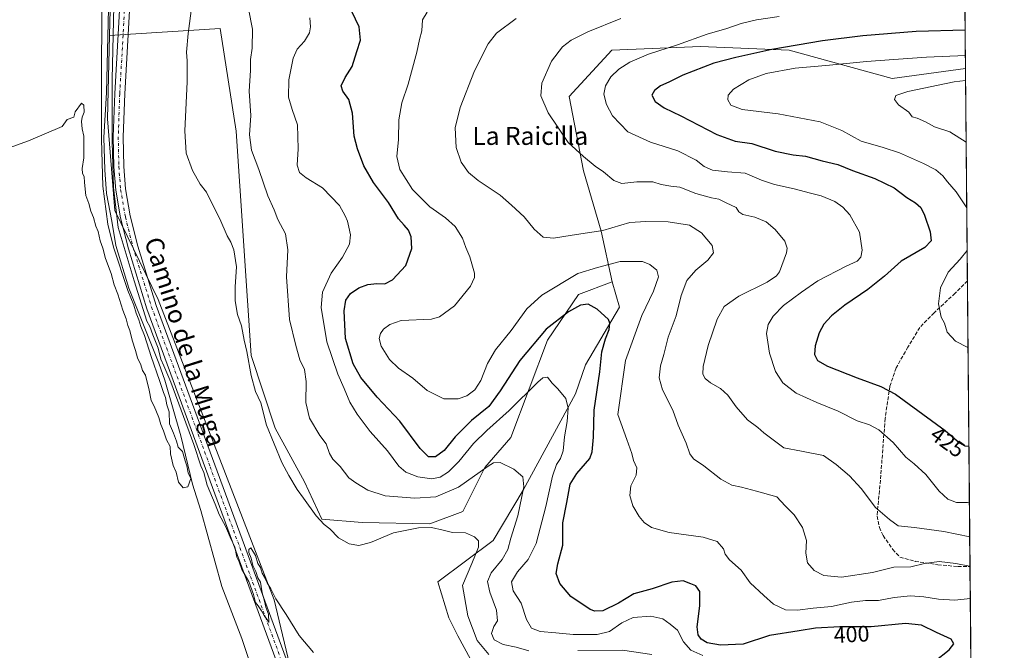
# Model space of a CAD drawing. Units: metres. Extents: x 559912 to 563357, y 4703238 to 4705587.
# Drawn here: x 562918 to 563357, y 4704922 to 4705202 of the extents above; entities that cross this region are included whole.
import ezdxf
from ezdxf.enums import TextEntityAlignment as Align

# ---------------------------------------------------------------- set-up
doc = ezdxf.new("R2010")
doc.units = ezdxf.units.M
doc.header["$MEASUREMENT"] = 0
doc.linetypes.add('DGN Style 3', pattern=[2.307223458686699, 1.648016756204785, -0.6592067024819142])
doc.linetypes.add('DGN Style 4', pattern=[2.6384748266838614, 1.318413404963828, -0.6592067024819142, 0.001648016756204785, -0.6592067024819142])
for name, color, linetype, lineweight in [('Comarca CxS', 21, 'Continuous', 0), ('Comunidad Autónoma CxS', 142, 'Continuous', 0), ('Corriente natural lineal', 142, 'Continuous', 13), ('Cultivos leñosos CxS', 92, 'Continuous', 0), ('Curva de nivel maestra', 30, 'Continuous', 30), ('Curva de nivel normal', 30, 'Continuous', 0), ('Espacio natural protegido CxS', 121, 'Continuous', 0), ('Matorral CxS', 135, 'Continuous', 0), ('Municipio CxS', 4, 'Continuous', 0), ('Pastizal CxS', 92, 'Continuous', 0), ('Pista no pavimentada Cxs', 111, 'Continuous', 0), ('Pista no pavimentada eje', 91, 'DGN Style 4', 0), ('Provincia CxS', 1, 'Continuous', 0), ('Rótulo de curva de nivel directora', 7, 'Continuous', 0), ('Senda', 7, 'DGN Style 3', 0), ('Suelo desnudo CxS', 253, 'Continuous', 0), ('Texto cartográfico', 7, 'Continuous', 0)]:
    doc.layers.add(name, color=color, linetype=linetype, lineweight=lineweight)
doc.styles.add('Style-Arial', font='txt')

# ---------------------------------------------------------------- blocks, each defined once
blk = doc.blocks.new('*U6')
at = {"layer": 'Suelo desnudo CxS', "color": 253, "linetype": 'Continuous', "lineweight": 0}
blk.add_polyline3d([(563121.8135000002, 4704912.5485, 382.4698000000063), (563113.4587000003, 4704928.1461, 382.7584999999963), (563109.4287, 4704936.0527, 382.7272999999986), (563104.5465000002, 4704952.098099999, 383.0580000000046), (563129.0563000003, 4704970.4793, 386.5722999999998), (563142.4253000002, 4704992.759500001, 389.9229999999953), (563165.8213000001, 4705035.6503, 396.3304999999964), (563170.2780999999, 4705048.4617, 397.7924999999959), (563185.3174999999, 4705074.084100001, 401.2704999999987), (563182.0875000004, 4705085.3937, 403.5482999999949), (563177.1637000004, 4705107.8847, 411.1600999999937), (563169.2730999999, 4705134.714299999, 414.578800000003), (563162.9612999996, 4705167.856899999, 416.914499999999), (563181.9005000005, 4705188.373299999, 417.5748000000021), (563221.3558999998, 4705189.951300001, 420.8261000000057), (563260.8113000002, 4705188.3727, 424.9600000000065), (563306.5790999997, 4705175.7467, 432.5592999999935), (563339.2599, 4705180.2029, 431.8524000000034), (563341.8712999999, 4704892.1349, 408.5938000000024)], dxfattribs=at)

msp = doc.modelspace()

# ---------------------------------------------------------------- linework, layer by layer
at = {"layer": 'Comarca CxS', "color": 21, "linetype": 'Continuous', "lineweight": 0, "flags": 128}
msp.add_lwpolyline([(561252.072995327, 4703255.587399997), (559931.7000004493, 4703244.00998294), (559927.1787627286, 4703771.674010817), (559920.804098391, 4704515.647513013), (559911.88000045, 4705557.159982913), (561446.9949908569, 4705570.64277714), (562146.4104612521, 4705576.785688209), (562648.6496966366, 4705581.196843931), (563335.570000476, 4705587.229982915), (563356.4025000009, 4703289.2035), (563356.5400004744, 4703274.039982939), (563350.8468667961, 4703273.990109073), (563007.3356, 4703270.9782)], close=True, dxfattribs=at)
at = {"layer": 'Comunidad Autónoma CxS', "color": 142, "linetype": 'Continuous', "lineweight": 0, "flags": 128}
msp.add_lwpolyline([(561252.072995327, 4703255.587399997), (559931.7000004493, 4703244.00998294), (559927.1787627286, 4703771.674010817), (559920.804098391, 4704515.647513013), (559911.88000045, 4705557.159982913), (561446.9949908569, 4705570.64277714), (562146.4104612521, 4705576.785688209), (562648.6496966366, 4705581.196843931), (563335.570000476, 4705587.229982915), (563356.4025000009, 4703289.2035), (563356.5400004744, 4703274.039982939), (563350.8468667961, 4703273.990109073), (563007.3356, 4703270.9782)], close=True, dxfattribs=at)
at = {"layer": 'Corriente natural lineal', "color": 142, "linetype": 'Continuous', "lineweight": 13}
msp.add_polyline3d([(562962.6952999998, 4705273.8917, 381.1640000000043), (562959.4599000001, 4705252.046800001, 380.9612000000052), (562958.3487, 4705219.3442, 380.8861000000034), (562957.0787000004, 4705169.4966, 380.4995000000054), (562955.9115000004, 4705149.601299999, 380.4507000000012), (562956.4051000001, 4705135.2039, 380.5476999999955), (562957.0401, 4705124.6205, 380.4695000000065), (562959.4742999999, 4705112.4497, 380.5368000000017), (562961.2775999998, 4705101.5176, 380.4392999999982), (562967.0799000004, 4705082.6602, 380.463699999993), (562980.3794999998, 4705049.263, 380.2939999999944), (562983.0601000004, 4705041.640100001, 380.3035999999993), (562990.1401000004, 4705016.9801, 380.1236000000063), (562995.4200999998, 4704995.4801, 380.1907999999967), (562999.0201000003, 4704983.720100001, 379.9646000000066), (563008.4600999998, 4704949.960100001, 379.6420999999973), (563017.3000999996, 4704926.950099999, 379.7057999999961), (563025.7701000003, 4704901.720100001, 379.6661000000022)], dxfattribs=at)
at = {"layer": 'Cultivos leñosos CxS', "color": 92, "linetype": 'Continuous', "lineweight": 0}
for points in [[(563055.8788999999, 4704842.729499999, 379.519100000005), (563031.7496999997, 4704944.0801, 380.2139000000025), (562980.1453, 4705077.549900001, 380.6842000000034), (562960.7494999999, 4705117.188100001, 380.5883000000031), (562957.5652999999, 4705157.8059, 380.3298999999971), (562958.4939000001, 4705194.8389, 380.6956000000064), (563007.7292999999, 4705197.962099999, 387.0684999999939), (563014.8031000001, 4705152.3203, 388.303700000004), (563021.4644999999, 4705052.662500001, 386.0777999999991), (563032.1355, 4705020.4187, 386.4109999999928), (563045.2156999996, 4704996.472100001, 387.0734999999986), (563052.9534999998, 4704979.879699999, 385.9704999999958), (563070.9023000002, 4704978.434900001, 387.6033000000025), (563100.9965000004, 4704977.790300001, 386.7850000000035), (563115.6187000005, 4704983.360500001, 387.7811999999976), (563125.3668999998, 4705002.8563, 391.2476000000024), (563136.9782999996, 4705016.2917, 392.3592999999965), (563153.3567000004, 4705059.5419, 399.6349999999948), (563167.1365, 4705079.7521, 402.9290000000037), (563182.0875000004, 4705085.3937, 403.5482999999949), (563185.3174999999, 4705074.084100001, 401.2704999999987), (563170.2780999999, 4705048.4617, 397.7924999999959), (563165.8213000001, 4705035.6503, 396.3304999999964), (563142.4253000002, 4704992.759500001, 389.9229999999953), (563129.0563000003, 4704970.4793, 386.5722999999998), (563104.5465000002, 4704952.098099999, 383.0580000000046), (563109.4287, 4704936.0527, 382.7272999999986), (563113.4587000003, 4704928.1461, 382.7584999999963), (563121.8135000002, 4704912.5485, 382.4698000000063)], [(563182.0875000004, 4705085.3937, 403.5482999999949), (563167.1365, 4705079.7521, 402.9290000000037), (563153.3567000004, 4705059.5419, 399.6349999999948), (563136.9782999996, 4705016.2917, 392.3592999999965), (563125.3668999998, 4705002.8563, 391.2476000000024), (563115.6187000005, 4704983.360500001, 387.7811999999976), (563100.9965000004, 4704977.790300001, 386.7850000000035), (563070.9023000002, 4704978.434900001, 387.6033000000025), (563052.9534999998, 4704979.879699999, 385.9704999999958), (563045.2156999996, 4704996.472100001, 387.0734999999986), (563032.1355, 4705020.4187, 386.4109999999928), (563021.4644999999, 4705052.662500001, 386.0777999999991), (563014.8031000001, 4705152.3203, 388.303700000004), (563007.7292999999, 4705197.962099999, 387.0684999999939), (562958.4939000001, 4705194.8389, 380.6956000000064)], [(562958.4939000001, 4705194.8389, 380.6956000000064), (562957.5652999999, 4705157.8059, 380.3298999999971), (562960.7494999999, 4705117.188100001, 380.5883000000031), (562980.1453, 4705077.549900001, 380.6842000000034), (563031.7496999997, 4704944.0801, 380.2139000000025), (563055.8788999999, 4704842.729499999, 379.519100000005)], [(563182.0875000004, 4705085.3937, 403.5482999999949), (563185.3174999999, 4705074.084100001, 401.2704999999987), (563170.2780999999, 4705048.4617, 397.7924999999959), (563165.8213000001, 4705035.6503, 396.3304999999964), (563142.4253000002, 4704992.759500001, 389.9229999999953), (563129.0563000003, 4704970.4793, 386.5722999999998), (563104.5465000002, 4704952.098099999, 383.0580000000046), (563109.4287, 4704936.0527, 382.7272999999986), (563113.4587000003, 4704928.1461, 382.7584999999963), (563121.8135000002, 4704912.5485, 382.4698000000063), (563136.5038999999, 4704876.1337, 383.639599999995), (563144.1627000002, 4704858.7271, 386.1576999999961)]]:
    msp.add_polyline3d(points, dxfattribs=at)
at = {"layer": 'Curva de nivel maestra', "color": 30, "linetype": 'Continuous', "lineweight": 30, "flags": 128}
for points, elevation in [([(563325.5999999996, 4704916.7601), (563332.0800000001, 4704921.850099999), (563334.1500000004, 4704924.4801), (563332.9400000004, 4704926.600099999), (563326.4299999997, 4704929.540100001), (563319.7300000004, 4704932.790100001), (563312.5599999996, 4704933.5001), (563297.3600000005, 4704932.1501), (563283.3799999999, 4704932.040100001), (563272.5999999996, 4704931.520099999), (563265.2300000004, 4704930.300100001), (563252.1299999999, 4704928.2401), (563240.3200000003, 4704924.4001), (563230.25, 4704923.870100001), (563224.3899999997, 4704925.050100001), (563221.6699999999, 4704926.640100001), (563220.3099999996, 4704928.4801), (563219.8899999997, 4704932.1501), (563221.1399999997, 4704941.460100001), (563221.0800000001, 4704947.8301), (563219.3600000005, 4704950.2401), (563217.0899999999, 4704951.2301), (563213.7199999997, 4704952.600099999), (563208.5599999996, 4704951.9801), (563199.8300000001, 4704948.9801), (563191.6699999999, 4704946.8201), (563184.9199999999, 4704942.6601), (563177.9699999997, 4704939.270099999), (563174.3499999996, 4704938.9801), (563172.2199999997, 4704939.790100001), (563163.7400000002, 4704945.550100001), (563158.8200000003, 4704951.280099999), (563157.2000000002, 4704955.7601), (563157.8600000005, 4704960.040100001), (563160.1299999999, 4704968.340100001), (563160.1200000001, 4704978.2401), (563161.8399999999, 4704987.3301), (563163.4500000002, 4704995.550100001), (563166.3200000003, 4705000.1801), (563172.0999999996, 4705006.950099999), (563173.1699999999, 4705009.920100001), (563173.7400000002, 4705016.4301), (563174.0599999996, 4705028.340100001), (563176.6200000001, 4705045.460100001), (563177.5, 4705054.2601), (563179.0999999996, 4705060.030099999), (563180.7999999998, 4705064.2401), (563181.04, 4705067.0701), (563180.3799999999, 4705068.630100001), (563175.3399999999, 4705073.3201), (563171.4000000004, 4705075.4901), (563168.0099999999, 4705075.0801), (563162.6600000003, 4705072.110099999), (563152.6500000004, 4705064.440099999), (563140.9800000004, 4705050.390100001), (563132.1799999997, 4705036.9101), (563127.2699999996, 4705030.020099999), (563119.5300000003, 4705023.7401), (563112.1799999997, 4705016.5801), (563107.3700000001, 4705010.5001), (563103.4900000002, 4705007.620100001), (563100.4299999997, 4705007.6601), (563096.6399999997, 4705011.360099999), (563087.6500000004, 4705023.5001), (563077.54, 4705034.1601), (563070.2699999996, 4705042.870100001), (563066.8799999999, 4705049.030099999), (563063.5, 4705060.2301), (563062.8899999997, 4705072.470100001), (563063.5700000003, 4705077.3101), (563065.6500000004, 4705080.290100001), (563069.3200000003, 4705082.7301), (563073.3200000003, 4705084.2501), (563077.3200000003, 4705084.700099999), (563080.9900000002, 4705084.5801), (563084.2800000003, 4705086.280099999), (563090.2199999997, 4705092.610099999), (563093.0099999999, 4705100.1601), (563092.7199999997, 4705105.460100001), (563091.4800000004, 4705108.4101), (563089.5999999996, 4705110.670100001), (563086.9500000002, 4705113.4001), (563082.5, 4705120.620100001), (563075.8200000003, 4705129.600099999), (563071.5199999996, 4705136.940099999), (563068.7800000003, 4705144.5601), (563067.2999999998, 4705150.090100001), (563066.6200000001, 4705160.4301), (563064.9800000004, 4705166.4301), (563062.2300000004, 4705170.090100001), (563061.5300000003, 4705172.5801), (563063.2999999998, 4705176.210100001), (563066.3399999999, 4705181.0701), (563068.5300000003, 4705187.780099999), (563070.1699999999, 4705192.780099999), (563069.5199999996, 4705198.8101), (563066.2300000004, 4705205.540100001)], 400), ([(563339.1057000002, 4705197.2128), (563317.2599999999, 4705196.710100001), (563293.5999999996, 4705194.8101), (563275.7000000002, 4705192.5101), (563253.0999999996, 4705188.610099999), (563237.0899999999, 4705185.110099999), (563227.2999999998, 4705182.640100001), (563213.4500000002, 4705177.2501), (563207.2699999996, 4705174.190099999), (563203.5300000003, 4705172.550100001), (563200.8399999999, 4705170.4901), (563199.7400000002, 4705168.3201), (563201.1699999999, 4705165.620100001), (563205.2699999996, 4705162.7301), (563212.6200000001, 4705159.200099999), (563228.6200000001, 4705150.920100001), (563236.8700000001, 4705147.9801), (563244.2100000001, 4705146.8301), (563254.6500000004, 4705143.4801), (563262.6500000004, 4705141.880100001), (563268.0599999996, 4705141.2301), (563275.54, 4705139.200099999), (563282.4600000001, 4705137.5801), (563289.0099999999, 4705134.960100001), (563298.9000000004, 4705131.350099999), (563307.5199999996, 4705127.140100001), (563313.1399999997, 4705122.940099999), (563317.0800000001, 4705120.5101), (563319.3399999999, 4705118.460100001), (563321.0599999996, 4705115.110099999), (563323.5, 4705107.600099999), (563324.0700000003, 4705103.5801), (563321.1399999997, 4705100.6801), (563310.6500000004, 4705094.630100001), (563303.2599999999, 4705087.920100001), (563295.8899999997, 4705081.970100001), (563285.5899999999, 4705075.0701), (563279.5999999996, 4705070.300100001), (563276.2599999999, 4705066.5601), (563274.1399999997, 4705062.710100001), (563272.3200000003, 4705057.020099999), (563272.1100000005, 4705053.120100001), (563273.3899999997, 4705050.5101), (563277.8300000001, 4705047.9001), (563291.0899999999, 4705042.690099999), (563301.5999999996, 4705038.960100001), (563308.1299999999, 4705035.540100001), (563330.29, 4705019.4101), (563336.6500000004, 4705013.890100001), (563339.0499999998, 4705012.530099999), (563340.7818999998, 4705012.313100001)], 425)]:
    msp.add_lwpolyline(points, dxfattribs=dict(at, elevation=elevation))
at = {"layer": 'Curva de nivel normal', "color": 30, "linetype": 'Continuous', "lineweight": 0, "flags": 128}
for points, elevation in [([(562955.0999999996, 4705213.390100001), (562954.9299999997, 4705183.3301), (562954.8200000003, 4705148.640100001), (562955.4500000002, 4705127.950099999), (562957.6699999999, 4705111.0101), (562960.1699999999, 4705100.790100001), (562966.6200000001, 4705081.600099999), (562969.2400000002, 4705075.120100001), (562970.3200000003, 4705071.440099999), (562971.4699999997, 4705068.590100001), (562972.4100000003, 4705065.530099999), (562973.9900000002, 4705061.5601), (562976.9000000004, 4705052.170100001), (562980.6699999999, 4705041.5801), (562982.3899999997, 4705036.170100001), (562983.29, 4705034.020099999), (562983.9000000004, 4705030.800100001), (562984.9500000002, 4705027.6801), (562985.1200000001, 4705022.2401), (562986.9600000001, 4705018.220100001), (562988.25, 4705014.600099999), (562988.9199999999, 4705011.9101), (562990.9600000001, 4705010.0001), (562992.0499999998, 4705005.9001), (562992.8099999996, 4705003.590100001), (562993.4800000004, 4705000.600099999), (562994.6600000003, 4704997.970100001), (562993.3300000001, 4704994.360099999), (562991.2400000002, 4704993.800100001), (562989.1500000004, 4704996.420100001), (562988.0800000001, 4705000.860099999), (562986.7400000002, 4705003.860099999), (562985.5199999996, 4705008.9001), (562985.4800000004, 4705012.1601), (562983.8600000005, 4705015.200099999), (562982.4699999997, 4705019.2601), (562981.2000000002, 4705022.0601), (562980.3799999999, 4705025.1501), (562978.2400000002, 4705030.100099999), (562976.9100000003, 4705032.700099999), (562976.1100000005, 4705037.2301), (562974.4800000004, 4705043.9301), (562973.0899999999, 4705045.9801), (562972.3600000005, 4705048.5601), (562970.9100000003, 4705051.6501), (562970, 4705054.8301), (562968.5300000003, 4705059.450099999), (562967.54, 4705063.8101), (562966.6299999999, 4705066.040100001), (562965.8700000001, 4705068.9901), (562964.4199999999, 4705072.870100001), (562962.1600000003, 4705079.950099999), (562960.5800000001, 4705084.030099999), (562959.1399999997, 4705089.130100001), (562956.5999999996, 4705095.850099999), (562955.4100000003, 4705100.4001), (562954.2400000002, 4705103.690099999), (562953.3899999997, 4705107.840100001), (562952.3799999999, 4705110.1601), (562951.3200000003, 4705113.9901), (562950.1200000001, 4705116.8101), (562949.1900000004, 4705120.300100001), (562947.9699999997, 4705123.8201), (562947.2400000002, 4705129.530099999), (562947.1399999997, 4705132.280099999), (562946.4800000004, 4705133.600099999), (562946.2999999998, 4705135.7601), (562947.0099999999, 4705140.460100001), (562946.9600000001, 4705145.7301), (562947.0800000001, 4705150.1501), (562946.29, 4705153.4001), (562945.9299999997, 4705156.600099999), (562946.2199999997, 4705158.530099999), (562947.1100000005, 4705160.780099999), (562947.0099999999, 4705163.9901), (562945.9500000002, 4705164.890100001), (562943.0999999996, 4705160.960100001), (562942.5199999996, 4705158.670100001), (562939.6100000005, 4705157.590100001), (562937.3200000003, 4705154.440099999), (562922.3300000001, 4705148.110099999), (562898.5599999996, 4705139.4801)], 380), ([(563049.1799999997, 4704920.630100001), (563042.7599999999, 4704928.220100001), (563037.0800000001, 4704937.530099999), (563032.4199999999, 4704944.540100001), (563030.2199999997, 4704949.0101), (563028.5700000003, 4704951.690099999), (563027.4199999999, 4704954.200099999), (563026.4199999999, 4704955.880100001), (563025.6200000001, 4704958.4101), (563024.4400000004, 4704960.2301), (563023.4100000003, 4704963.860099999), (563021.2400000002, 4704967.140100001), (563020.4600000001, 4704966.4001), (563020.4600000001, 4704965.0801), (563021.4900000002, 4704962.610099999), (563022.25, 4704959.370100001), (563023.5099999999, 4704956.630100001), (563024.4400000004, 4704953.890100001), (563025.5999999996, 4704951.9101), (563026.2999999998, 4704947.190099999), (563027.25, 4704944.140100001), (563028.04, 4704940.780099999), (563029.2199999997, 4704937.770099999), (563029.2599999999, 4704934.0101), (563028.5899999999, 4704935.370100001), (563027.3700000001, 4704936.8201), (563026.1299999999, 4704939.2501), (563024.6399999997, 4704941.4301), (563023.4299999997, 4704942.890100001), (563022.5700000003, 4704946.4801), (563020.3600000005, 4704952.290100001), (563017.3799999999, 4704957.620100001), (563016.1799999997, 4704960.960100001), (563015.1200000001, 4704963.0801), (563014.1399999997, 4704967.620100001), (563012.5300000003, 4704970.8301), (563009.9800000004, 4704976.870100001), (563007.2000000002, 4704982.040100001), (563005.4400000004, 4704986.540100001), (563001.9600000001, 4704994.9801), (563000.3300000001, 4705000.6801), (562999.0199999996, 4705003.670100001), (562995.9600000001, 4705013.0801), (562985.6600000003, 4705040.840100001), (562982.5899999999, 4705048.040100001), (562981.2000000002, 4705050.9901), (562980.0999999996, 4705055.890100001), (562977.7300000004, 4705061.850099999), (562976.3899999997, 4705065.5101), (562975.0999999996, 4705068.0001), (562969.4299999997, 4705085.800100001), (562962.3099999996, 4705109.590100001), (562960.2000000002, 4705127.270099999), (562959.6299999999, 4705147.6801), (562959.5999999996, 4705175.530099999), (562960.3099999996, 4705207.870100001)], 380), ([(563127.1299999999, 4704919.770099999), (563122.0800000001, 4704925.940099999), (563117.9199999999, 4704936.9301), (563115.54, 4704950.440099999), (563119.6799999997, 4704960.270099999), (563122.6600000003, 4704967.440099999), (563122.5599999996, 4704970.350099999), (563120.8799999999, 4704972.090100001), (563116.8399999999, 4704973.870100001), (563111.0599999996, 4704973.940099999), (563106.8399999999, 4704974.9901), (563101.6500000004, 4704976.210100001), (563095.8600000005, 4704976.1501), (563084.7999999998, 4704973.840100001), (563074.5199999996, 4704969.590100001), (563069.3200000003, 4704968.280099999), (563065.1100000005, 4704968.940099999), (563060.2800000003, 4704971.640100001), (563056.4199999999, 4704975.710100001), (563053.9699999997, 4704977.640100001), (563050.3499999996, 4704981.470100001), (563044.7400000002, 4704989.200099999), (563041.9299999997, 4704993.050100001), (563038.25, 4704999.370100001), (563035.0599999996, 4705005.1801), (563028.3399999999, 4705021.6601), (563025.7599999999, 4705031.6801), (563023.4199999999, 4705036.710100001), (563021.4199999999, 4705043.770099999), (563019.5499999998, 4705054.4901), (563018.2800000003, 4705059.460100001), (563017.1600000003, 4705065.790100001), (563015.4500000002, 4705070.9001), (563014.2699999996, 4705076.9301), (563014.29, 4705083.2301), (563014.9400000004, 4705092.110099999), (563013.6799999997, 4705099.610099999), (563012.3600000005, 4705103.100099999), (563010.7800000003, 4705105.9001), (563007.5800000001, 4705113.370100001), (563004.75, 4705118.870100001), (563001.54, 4705125.3301), (562998.7699999996, 4705128.890100001), (562995.3899999997, 4705134.840100001), (562992.5499999998, 4705142.610099999), (562992.0199999996, 4705152.550100001), (562992.9600000001, 4705174.360099999), (562993.0499999998, 4705183.640100001), (562992.7300000004, 4705187.420100001), (562993.3899999997, 4705195.780099999), (562995.0999999996, 4705208.100099999)], 385), ([(563144.9900000002, 4704921.380100001), (563139.3200000003, 4704923.0101), (563133.6200000001, 4704924.200099999), (563129.5999999996, 4704926.300100001), (563128.3300000001, 4704929.140100001), (563129.3600000005, 4704932.210100001), (563131.0099999999, 4704934.790100001), (563130.6699999999, 4704939.5101), (563127.6200000001, 4704947.460100001), (563126.6500000004, 4704952.280099999), (563128.2400000002, 4704956.110099999), (563133.0599999996, 4704961.940099999), (563135.6600000003, 4704966.440099999), (563137.0199999996, 4704971.440099999), (563140.1100000005, 4704981.4801), (563142.8399999999, 4704994.2501), (563142.2999999998, 4704998.7601), (563138.3899999997, 4705002.170100001), (563132.2800000003, 4705005.1801), (563129.29, 4705005.0001), (563126.8499999996, 4705003.4301), (563113.7699999996, 4704994.120100001), (563103.5999999996, 4704989.8201), (563094.3099999996, 4704989.210100001), (563081.0700000003, 4704990.370100001), (563073.3499999996, 4704992.800100001), (563068.0899999999, 4704996.020099999), (563064.9500000002, 4704998.270099999), (563061.0499999998, 4705003.360099999), (563057.7599999999, 4705006.590100001), (563056.2999999998, 4705009.110099999), (563054.8499999996, 4705013.460100001), (563052.04, 4705017.1601), (563047.4400000004, 4705024.890100001), (563045.7999999998, 4705031.800100001), (563045.8899999997, 4705041.140100001), (563045.2199999997, 4705046.440099999), (563043.1799999997, 4705050.770099999), (563041.3799999999, 4705057.110099999), (563038.5, 4705068.6501), (563037.1100000005, 4705087.630100001), (563037.7199999997, 4705099.6501), (563036.6900000004, 4705106.6801), (563033.3899999997, 4705113.1801), (563031.6600000003, 4705117.440099999), (563028.8099999996, 4705123.700099999), (563024.7999999998, 4705135.350099999), (563021.5499999998, 4705143.9301), (563020.7100000001, 4705150.800100001), (563021.2400000002, 4705159.390100001), (563020.6100000005, 4705170.1801), (563021.1600000003, 4705179.380100001), (563021.1699999999, 4705184.1601), (563021.8799999999, 4705189.220100001), (563022, 4705197.6801), (563020.2999999998, 4705206.770099999)], 390), ([(563341.3953, 4704944.6392), (563334.4800000004, 4704943.940099999), (563327.1900000004, 4704944.3101), (563320.79, 4704945.4901), (563314.8700000001, 4704945.800100001), (563307.4800000004, 4704945.130100001), (563300.5599999996, 4704943.840100001), (563294.8399999999, 4704943.790100001), (563288.5800000001, 4704943.050100001), (563279.6500000004, 4704941.1501), (563271.4500000002, 4704940.440099999), (563264.5, 4704939.440099999), (563259.1200000001, 4704939.640100001), (563253.8300000001, 4704942.210100001), (563249.5700000003, 4704945.9801), (563243.4500000002, 4704951.5701), (563239.4400000004, 4704957.2401), (563234.2400000002, 4704961.920100001), (563232.3399999999, 4704964.440099999), (563231.54, 4704966.770099999), (563228.8200000003, 4704969.9901), (563222.5300000003, 4704971.940099999), (563207.4100000003, 4704974.0801), (563199.5700000003, 4704976.2401), (563196.2800000003, 4704978.4001), (563194.04, 4704981.0601), (563191.3200000003, 4704985.9101), (563189.8600000005, 4704990.390100001), (563190.3200000003, 4704994.700099999), (563192.75, 4704999.4901), (563193.04, 4705002.6801), (563191.5599999996, 4705006.020099999), (563190.8499999996, 4705009.0801), (563188.5499999998, 4705015.360099999), (563184.5999999996, 4705026.440099999), (563187.9699999997, 4705050.440099999), (563195.3399999999, 4705070.4901), (563200.3899999997, 4705081.290100001), (563202.6900000004, 4705087.610099999), (563202.0199999996, 4705090.550100001), (563198.8399999999, 4705093.0601), (563195.54, 4705094.450099999), (563185.6699999999, 4705094.420100001), (563175.5300000003, 4705091.7301), (563166.8300000001, 4705089.090100001), (563150.8200000003, 4705079.460100001), (563144.0499999998, 4705073.440099999), (563137.1200000001, 4705063.7501), (563130.2300000004, 4705055.1801), (563126.6399999997, 4705049.0801), (563123.5999999996, 4705041.530099999), (563121, 4705037.4901), (563117.4800000004, 4705034.780099999), (563113.6200000001, 4705033.4301), (563107.1399999997, 4705033.450099999), (563099.7000000002, 4705037.1601), (563093.3300000001, 4705042.530099999), (563087.0199999996, 4705047.090100001), (563083.0099999999, 4705050.920100001), (563079.2599999999, 4705056.8301), (563078.4199999999, 4705060.300100001), (563078.9699999997, 4705062.440099999), (563080.3600000005, 4705064.440099999), (563083.1299999999, 4705066.440099999), (563088.25, 4705068.280099999), (563101.6500000004, 4705068.770099999), (563105.2800000003, 4705069.920100001), (563111.9900000002, 4705074.8201), (563119.0599999996, 4705083.440099999), (563120.8399999999, 4705087.3301), (563120.8499999996, 4705089.3101), (563118.7699999996, 4705096.5701), (563117.0099999999, 4705100.640100001), (563115.4400000004, 4705104.770099999), (563112.1600000003, 4705109.9901), (563107.9299999997, 4705113.920100001), (563100.9500000002, 4705118.7401), (563093.2000000002, 4705126.4001), (563087.6500000004, 4705135.360099999), (563086.2100000001, 4705141.100099999), (563086.9500000002, 4705148.6601), (563087.1299999999, 4705157.4801), (563088.4600000001, 4705165.040100001), (563091.3700000001, 4705173.270099999), (563092.7599999999, 4705178.720100001), (563095.1699999999, 4705187.4301), (563096.4000000004, 4705193.100099999), (563097.3499999996, 4705196.940099999), (563097.7000000002, 4705201.9101), (563099.8200000003, 4705205.300100001)], 405.0000000000001), ([(563047.4900000002, 4705202.780099999), (563047.8899999997, 4705198.780099999), (563047.4600000001, 4705196.120100001), (563045.1600000003, 4705192.450099999), (563041.9500000002, 4705188.780099999), (563040.1699999999, 4705184.780099999), (563038.1799999997, 4705175.210100001), (563038.0999999996, 4705167.440099999), (563039.6399999997, 4705161.970100001), (563042.0899999999, 4705155.2401), (563042.3600000005, 4705144.520099999), (563041.9900000002, 4705137.200099999), (563042.9600000001, 4705134.020099999), (563045.9199999999, 4705131.710100001), (563053.2199999997, 4705127.210100001), (563060.79, 4705119.4001), (563063.2400000002, 4705114.770099999), (563064.3300000001, 4705112.3301), (563064.8700000001, 4705109.6801), (563065.6900000004, 4705106.3301), (563065.1799999997, 4705102.110099999), (563062.0499999998, 4705096.350099999), (563057.0300000003, 4705089.290100001), (563053.1699999999, 4705080.8201), (563052.6200000001, 4705073.970100001), (563055.2000000002, 4705058.770099999), (563059.9500000002, 4705044.440099999), (563062.8600000005, 4705037.960100001), (563065.3600000005, 4705031.9901), (563068.5700000003, 4705026.550100001), (563074.4400000004, 4705018.890100001), (563082.1200000001, 4705010.2401), (563087.0899999999, 4705003.540100001), (563090.3099999996, 4705000.7601), (563095.6299999999, 4704998.7501), (563101.7699999996, 4704997.880100001), (563105.5099999999, 4704998.610099999), (563109.3200000003, 4705000.960100001), (563113.9100000003, 4705005.620100001), (563120.3499999996, 4705013.540100001), (563126.2400000002, 4705019.4101), (563136.3200000003, 4705028.200099999), (563148.9900000002, 4705040.8301), (563151.2999999998, 4705042.800100001), (563153.3200000003, 4705043.090100001), (563155.3600000005, 4705040.4301), (563157.9299999997, 4705037.850099999), (563161.4400000004, 4705033.530099999), (563162.54, 4705029.3201), (563162.1200000001, 4705023.360099999), (563160.9199999999, 4705016.4801), (563160.3399999999, 4705010.300100001), (563159.1600000003, 4705006.9001), (563157.2999999998, 4705004.2301), (563155.4900000002, 4704999.020099999), (563152.5899999999, 4704985.5001), (563148.29, 4704969.100099999), (563144.7400000002, 4704962.020099999), (563139.9000000004, 4704956.4801), (563137.29, 4704952.040100001), (563137.9800000004, 4704948.140100001), (563141.5599999996, 4704942.600099999), (563143.9299999997, 4704935.340100001), (563146.1900000004, 4704931.4301), (563150.0999999996, 4704929.940099999), (563156.9900000002, 4704929.450099999), (563164.6500000004, 4704928.710100001), (563175.4699999997, 4704928.640100001), (563180.8399999999, 4704930.0601), (563186.3300000001, 4704933.920100001), (563191.4699999997, 4704936.2401), (563199.29, 4704936.880100001), (563204.5800000001, 4704935.700099999), (563207.9299999997, 4704933.2301), (563211.1500000004, 4704930.630100001), (563213.8099999996, 4704925.440099999), (563217, 4704921.780099999), (563222.3799999999, 4704919.280099999)], 395), ([(563139.29, 4705202.4101), (563130.6299999999, 4705195.940099999), (563126.8499999996, 4705191.1601), (563120.8099999996, 4705179.200099999), (563114.4400000004, 4705162.870100001), (563112.2199999997, 4705153.800100001), (563112.6699999999, 4705145.110099999), (563114.8700000001, 4705138.630100001), (563118.1600000003, 4705134.0601), (563122.4000000004, 4705130.520099999), (563132.1699999999, 4705123.960100001), (563137.3200000003, 4705119.4301), (563142.9100000003, 4705114.3301), (563147.3300000001, 4705108.800100001), (563151.3200000003, 4705105.210100001), (563155.9900000002, 4705104.790100001), (563164.3200000003, 4705106.130100001), (563177.9900000002, 4705108.210100001), (563189.8600000005, 4705111.7401), (563197.0499999998, 4705112.170100001), (563206.9600000001, 4705112.110099999), (563216.4500000002, 4705110.550100001), (563221.8300000001, 4705107.1801), (563226.5700000003, 4705101.5601), (563227.2199999997, 4705098.3201), (563224.6100000005, 4705095.0701), (563219.25, 4705090.600099999), (563215.2999999998, 4705085.9901), (563212.7599999999, 4705079.300100001), (563210.5599999996, 4705070.3201), (563207.0599999996, 4705060.770099999), (563205.1100000005, 4705053.110099999), (563203.5899999999, 4705048.110099999), (563203.0199999996, 4705042.8201), (563204.5300000003, 4705037.4101), (563209.1299999999, 4705028.360099999), (563211.4600000001, 4705021.6601), (563215.0700000003, 4705013.770099999), (563216.5700000003, 4705008.940099999), (563218.2999999998, 4705006.770099999), (563222.9199999999, 4705003.5801), (563230.4500000002, 4704997.7401), (563235.3200000003, 4704995.0701), (563239.6500000004, 4704994.1601), (563246.2800000003, 4704992.4001), (563255.3600000005, 4704989.8201), (563259.0599999996, 4704985.840100001), (563263.0199999996, 4704981.8101), (563266.7800000003, 4704976.300100001), (563268.4800000004, 4704970.4101), (563268.2999999998, 4704964.770099999), (563269.0300000003, 4704960.520099999), (563271.9100000003, 4704957.1501), (563276.1900000004, 4704954.970100001), (563284.0999999996, 4704954.1601), (563297.8300000001, 4704956.1801), (563307.3200000003, 4704958.550100001), (563314.9199999999, 4704958.710100001), (563321.0499999998, 4704960.210100001), (563327.5899999999, 4704961.050100001), (563334.9900000002, 4704960.300100001), (563341.0300000003, 4704958.9901), (563341.2652000003, 4704958.9933)], 410), ([(563185.9900000002, 4705202.4001), (563171.3200000003, 4705196.520099999), (563163.8399999999, 4705192.870100001), (563160.0199999996, 4705189.8301), (563155.1100000005, 4705183.450099999), (563150.7100000001, 4705173.780099999), (563150.3399999999, 4705168.110099999), (563153.6600000003, 4705160.530099999), (563162.4600000001, 4705147.3201), (563169.2599999999, 4705141.1801), (563174.5, 4705136.800100001), (563178.29, 4705134.300100001), (563182.7800000003, 4705130.450099999), (563186.4100000003, 4705129.0801), (563193.0899999999, 4705129.870100001), (563200.0999999996, 4705129.880100001), (563203.8399999999, 4705128.620100001), (563208.1100000005, 4705127.880100001), (563212.1600000003, 4705127.530099999), (563219.2300000004, 4705124.670100001), (563226.3200000003, 4705122.770099999), (563229.54, 4705122.170100001), (563232.79, 4705120.460100001), (563237.2599999999, 4705118.440099999), (563238.4100000003, 4705116.5801), (563240.2199999997, 4705115.3201), (563245.5999999996, 4705114.1801), (563250.6399999997, 4705112.0101), (563254.5999999996, 4705108.720100001), (563258.9600000001, 4705103.420100001), (563260, 4705100.360099999), (563259.7000000002, 4705098.3301), (563256.4699999997, 4705089.920100001), (563255.25, 4705088.0701), (563250.9900000002, 4705085.220100001), (563238.3799999999, 4705079.030099999), (563231.8399999999, 4705074.380100001), (563228.8300000001, 4705068.8201), (563224.8300000001, 4705057.120100001), (563222.5, 4705047.770099999), (563222.3600000005, 4705044.440099999), (563223.4400000004, 4705042.460100001), (563225.8899999997, 4705040.5101), (563230.29, 4705038.0001), (563233.4900000002, 4705035.100099999), (563237.1900000004, 4705029.850099999), (563242.2699999996, 4705024.0601), (563246.8899999997, 4705020.670100001), (563249.5599999996, 4705018.350099999), (563258.4600000001, 4705011.5801), (563266.3700000001, 4705010.1801), (563276.1299999999, 4705008.2601), (563281.7599999999, 4705004.210100001), (563287.6200000001, 4704999.220100001), (563292.8300000001, 4704993.540100001), (563299.2599999999, 4704985.190099999), (563305.4900000002, 4704979.720100001), (563309.3600000005, 4704976.9301), (563316.54, 4704976.1801), (563329.6500000004, 4704974.440099999), (563341.1469999999, 4704972.030099999)], 415), ([(563341.0065000001, 4704987.537500001), (563340.0899999999, 4704987.3201), (563335.3200000003, 4704987.380100001), (563331.4500000002, 4704988.8201), (563327.5499999998, 4704992.360099999), (563321.7000000002, 4704999.8201), (563316.4400000004, 4705004.5601), (563312.7400000002, 4705007.530099999), (563307.0800000001, 4705014.0801), (563300.7100000001, 4705019.700099999), (563296.5700000003, 4705021.9101), (563291.04, 4705023.620100001), (563282.5700000003, 4705028.0101), (563273.2000000002, 4705031.720100001), (563264.0099999999, 4705036.0101), (563258.0099999999, 4705040.470100001), (563254.7400000002, 4705045.5101), (563252.0999999996, 4705053.640100001), (563251.2999999998, 4705058.5701), (563250.7199999997, 4705062.460100001), (563251.5, 4705066.380100001), (563253.6500000004, 4705070.190099999), (563258.3200000003, 4705074.850099999), (563266.3200000003, 4705080.770099999), (563273.5300000003, 4705085.8201), (563286.1500000004, 4705092.360099999), (563291.0999999996, 4705094.640100001), (563292.6500000004, 4705096.440099999), (563293.3399999999, 4705099.460100001), (563292.0999999996, 4705107.470100001), (563287.79, 4705115.170100001), (563284.6799999997, 4705118.5601), (563281.1900000004, 4705121.050100001), (563274.9900000002, 4705123.690099999), (563270.3200000003, 4705124.850099999), (563262.9900000002, 4705126.8101), (563254.2699999996, 4705128.620100001), (563248.4500000002, 4705130.600099999), (563241.2699999996, 4705133.640100001), (563233.4199999999, 4705134.3201), (563226.6500000004, 4705135.110099999), (563222.9800000004, 4705136.670100001), (563219.4500000002, 4705139.5601), (563211.3300000001, 4705143.700099999), (563199.1200000001, 4705147.5001), (563189.0300000003, 4705152.1501), (563182.2100000001, 4705159.170100001), (563179.5199999996, 4705164.300100001), (563178.3399999999, 4705168.880100001), (563179.0599999996, 4705172.5801), (563181.5, 4705176.4801), (563185.0700000003, 4705179.960100001), (563189.9199999999, 4705183.0001), (563198.29, 4705186.6501), (563211.2100000001, 4705190.780099999), (563224.29, 4705195.5001), (563233.0199999996, 4705197.970100001), (563239.4600000001, 4705200.220100001), (563246.3600000005, 4705201.800100001), (563256.3200000003, 4705203.300100001)], 420), ([(563339.2067999998, 4705186.0612), (563321.9199999999, 4705185.3201), (563307.3700000001, 4705184.1601), (563295.1900000004, 4705183.3201), (563278.7999999998, 4705181.6601), (563263.4800000004, 4705180.4301), (563250.6500000004, 4705178.050100001), (563242.9299999997, 4705175.200099999), (563236.1200000001, 4705170.9801), (563233.6799999997, 4705168.440099999), (563233.5499999998, 4705166.340100001), (563234.9299999997, 4705163.970100001), (563239.8899999997, 4705161.9901), (563255.9400000004, 4705160.0701), (563274.5499999998, 4705156.5601), (563284.1799999997, 4705152.690099999), (563292.8200000003, 4705147.940099999), (563302.6799999997, 4705145.130100001), (563309.9199999999, 4705142.700099999), (563320.6299999999, 4705138.0801), (563326.0700000003, 4705135.1601), (563329.1600000003, 4705132.5101), (563331.29, 4705129.8301), (563335.1200000001, 4705125.390100001), (563339.8203999996, 4705118.3695)], 430), ([(563339.3086000001, 4705174.826900001), (563334.2000000002, 4705174.2601), (563313.6100000005, 4705170.0101), (563308.25, 4705168.220100001), (563307.6299999999, 4705166.440099999), (563309.5199999996, 4705164.110099999), (563314.0099999999, 4705160.770099999), (563315.5999999996, 4705158.7601), (563317.7100000001, 4705158.100099999), (563321.4699999997, 4705156.5801), (563325.54, 4705154.3301), (563332.3099999996, 4705152.100099999), (563339.5558000002, 4705147.556700001)], 435), ([(563339.9924999997, 4705099.383199999), (563336.9500000002, 4705095.420100001), (563331.5800000001, 4705089.770099999), (563328.1500000004, 4705082.7401), (563327.2400000002, 4705075.670100001), (563328.5099999999, 4705069.670100001), (563329.8700000001, 4705066.9901), (563331.1100000005, 4705063.0801), (563334.8099999996, 4705059.100099999), (563340.3844, 4705056.159800001)], 430), ([(563199.7599999999, 4704919.860099999), (563186.6200000001, 4704921.7401), (563166.8399999999, 4704921.520099999)], 390)]:
    msp.add_lwpolyline(points, dxfattribs=dict(at, elevation=elevation))
at = {"layer": 'Espacio natural protegido CxS', "color": 121, "linetype": 'Continuous', "lineweight": 0, "flags": 128}
msp.add_lwpolyline([(562648.6496966366, 4705581.196843931), (563335.570000476, 4705587.229982915), (563356.4025000009, 4703289.2035)], dxfattribs=at)
at = {"layer": 'Matorral CxS', "color": 135, "linetype": 'Continuous', "lineweight": 0, "extrusion": (-0.0001042072766577137, -0.004155797126458931, 0.999991359208212), "elevation": -19231.80725196207, "flags": 128}
msp.add_lwpolyline([(562960.6657518023, 4705240.698868184), (562958.5305149143, 4705155.546132859)], dxfattribs=at)
at = {"layer": 'Matorral CxS', "color": 135, "linetype": 'Continuous', "lineweight": 0, "extrusion": (-0.002194468679749372, 0.2420750306529504, 0.9702550509229966), "elevation": 1138189.418455322, "flags": 128}
msp.add_lwpolyline([(-605967.9576282615, -4560081.972003071), (-605967.9576282614, -4559978.040729445)], dxfattribs=at)
at = {"layer": 'Matorral CxS', "color": 135, "linetype": 'Continuous', "lineweight": 0}
for points in [[(563338.3457000004, 4705281.038600001, 406.692200000005), (563339.2599, 4705180.2029, 431.8524000000034), (563306.5790999997, 4705175.7467, 432.5592999999935), (563260.8113000002, 4705188.3727, 424.9600000000065), (563221.3558999998, 4705189.951300001, 420.8261000000057), (563181.9005000005, 4705188.373299999, 417.5748000000021), (563162.9612999996, 4705167.856899999, 416.914499999999), (563169.2730999999, 4705134.714299999, 414.578800000003), (563177.1637000004, 4705107.8847, 411.1600999999937), (563182.0875000004, 4705085.3937, 403.5482999999949), (563167.1365, 4705079.7521, 402.9290000000037), (563153.3567000004, 4705059.5419, 399.6349999999948), (563136.9782999996, 4705016.2917, 392.3592999999965), (563125.3668999998, 4705002.8563, 391.2476000000024), (563115.6187000005, 4704983.360500001, 387.7811999999976), (563100.9965000004, 4704977.790300001, 386.7850000000035), (563070.9023000002, 4704978.434900001, 387.6033000000025), (563052.9534999998, 4704979.879699999, 385.9704999999958), (563045.2156999996, 4704996.472100001, 387.0734999999986), (563032.1355, 4705020.4187, 386.4109999999928), (563021.4644999999, 4705052.662500001, 386.0777999999991), (563014.8031000001, 4705152.3203, 388.303700000004), (563007.7292999999, 4705197.962099999, 387.0684999999939), (562958.4939000001, 4705194.8389, 380.6956000000064), (562960.6290999996, 4705279.990900001, 381.0497000000032)], [(563182.0875000004, 4705085.3937, 403.5482999999949), (563167.1365, 4705079.7521, 402.9290000000037), (563153.3567000004, 4705059.5419, 399.6349999999948), (563136.9782999996, 4705016.2917, 392.3592999999965), (563125.3668999998, 4705002.8563, 391.2476000000024), (563115.6187000005, 4704983.360500001, 387.7811999999976), (563100.9965000004, 4704977.790300001, 386.7850000000035), (563070.9023000002, 4704978.434900001, 387.6033000000025), (563052.9534999998, 4704979.879699999, 385.9704999999958), (563045.2156999996, 4704996.472100001, 387.0734999999986), (563032.1355, 4705020.4187, 386.4109999999928), (563021.4644999999, 4705052.662500001, 386.0777999999991), (563014.8031000001, 4705152.3203, 388.303700000004), (563007.7292999999, 4705197.962099999, 387.0684999999939), (562958.4939000001, 4705194.8389, 380.6956000000064)], [(563339.2599, 4705180.2029, 431.8524000000034), (563306.5790999997, 4705175.7467, 432.5592999999935), (563260.8113000002, 4705188.3727, 424.9600000000065), (563221.3558999998, 4705189.951300001, 420.8261000000057), (563181.9005000005, 4705188.373299999, 417.5748000000021), (563162.9612999996, 4705167.856899999, 416.914499999999), (563169.2730999999, 4705134.714299999, 414.578800000003), (563177.1637000004, 4705107.8847, 411.1600999999937), (563182.0875000004, 4705085.3937, 403.5482999999949)]]:
    msp.add_polyline3d(points, dxfattribs=at)
at = {"layer": 'Municipio CxS', "color": 4, "linetype": 'Continuous', "lineweight": 0, "flags": 128}
msp.add_lwpolyline([(562146.4104612521, 4705576.785688209), (562648.6496966366, 4705581.196843931), (563335.570000476, 4705587.229982915), (563356.4025000009, 4703289.2035)], dxfattribs=at)
at = {"layer": 'Pastizal CxS', "color": 92, "linetype": 'Continuous', "lineweight": 0, "extrusion": (-0.0001042072766577137, -0.004155797126458931, 0.999991359208212), "elevation": -19231.80725196207, "flags": 128}
msp.add_lwpolyline([(562960.6657518023, 4705240.698868184), (562958.5305149143, 4705155.546132859)], dxfattribs=at)
at = {"layer": 'Pastizal CxS', "color": 92, "linetype": 'Continuous', "lineweight": 0}
for points in [[(562689.0689000003, 4704916.4772, 387.309500000003), (562687.1730000004, 4704921.855799999, 387.2911000000022), (562682.619, 4704934.774300001, 387.3065999999963), (562639.2543000003, 4705057.786699999, 387.1968999999954), (562634.1661, 4705074.906099999, 387.2128999999986), (562630.2956999998, 4705090.6457, 387.2372999999934), (562625.4846000001, 4705113.6348, 387.2209000000003), (562625.3283000002, 4705116.7565, 387.1628999999957), (562704.2229000004, 4705094.214500001, 380.9701999999961), (562698.8526999997, 4705255.453500001, 381.6303000000044), (562712.2933, 4705405.9431, 381.9839999999967), (562723.0443000002, 4705486.562700001, 381.8525999999983), (562709.6095000004, 4705575.244700001, 381.9946000000054), (562970.8894999997, 4705512.713300001, 381.4888000000064), (562961.4545, 4705312.903899999, 381.2844000000041), (562960.6290999996, 4705279.990900001, 381.0497000000032), (562958.4939000001, 4705194.8389, 380.6956000000064), (562957.5652999999, 4705157.8059, 380.3298999999971), (562960.7494999999, 4705117.188100001, 380.5883000000031), (562980.1453, 4705077.549900001, 380.6842000000034), (563031.7496999997, 4704944.0801, 380.2139000000025), (563055.8788999999, 4704842.729499999, 379.519100000005)], [(562958.4939000001, 4705194.8389, 380.6956000000064), (562957.5652999999, 4705157.8059, 380.3298999999971), (562960.7494999999, 4705117.188100001, 380.5883000000031), (562980.1453, 4705077.549900001, 380.6842000000034), (563031.7496999997, 4704944.0801, 380.2139000000025), (563055.8788999999, 4704842.729499999, 379.519100000005)]]:
    msp.add_polyline3d(points, dxfattribs=at)
at = {"layer": 'Pista no pavimentada Cxs', "color": 111, "linetype": 'Continuous', "lineweight": 0}
for points in [[(563035.5358999996, 4704909.101700001, 380.6159999999945), (563001.1382999998, 4705002.504699999, 380.6165000000037), (562975.0569000002, 4705073.4671, 380.5584999999992), (562966.8207, 4705100.035700001, 380.6922999999952), (562963.3465, 4705113.798900001, 380.7899000000034), (562961.1979, 4705126.1535, 380.8583000000072), (562960.3910999997, 4705136.506899999, 380.8485999999975), (562960.1240999997, 4705149.8597, 380.8133999999991), (562960.7884999998, 4705169.126900001, 380.9308000000019), (562962.9062999999, 4705206.056100001, 381.0862000000052), (562964.6283, 4705238.908500001, 381.2075999999943), (562967.3866999998, 4705267.279300001, 381.4064999999973), (562969.2666999997, 4705287.015500001, 381.5319000000018), (562973.5071, 4705318.685900001, 381.622000000003), (562978.0062999995, 4705350.047900001, 381.9363000000012), (562987.6645000001, 4705417.920100001, 381.7551999999997), (562993.7515000004, 4705458.6765, 381.6624000000011), (563000.2326999997, 4705501.2675, 381.632500000007), (563003.1523000002, 4705521.703700001, 381.7197000000015), (563005.0257000001, 4705530.535900001, 381.7630000000063), (563007.7193, 4705541.750499999, 381.8157999999967), (563013.5661000004, 4705561.2039, 381.9355000000069), (563020.8148999996, 4705584.465500001, 381.7442000000011)], [(562971.6392999999, 4705265.425899999, 381.4977999999974), (562969.0170999998, 4705238.579299999, 381.5019999999931), (562967.2997000003, 4705205.814900001, 381.3224000000046), (562965.1841000002, 4705168.925100001, 381.1834999999992), (562964.5255000005, 4705149.8277, 381.1777000000002), (562964.7877000002, 4705136.722100001, 381.2639999999956), (562965.5685000002, 4705126.702500001, 381.1686000000045), (562967.6530999999, 4705114.715500001, 380.9214999999967), (562971.0581, 4705101.226500001, 380.8018000000012), (562979.2260999996, 4705074.8783, 380.8062000000064), (563005.2676999997, 4705004.0239, 380.9658999999957), (563039.6618999997, 4704910.6305, 380.5400999999983)], [(563035.5358999996, 4704909.101700001, 380.6159999999945), (563001.1382999998, 4705002.504699999, 380.6165000000037), (562975.0569000002, 4705073.4671, 380.5584999999992), (562966.8207, 4705100.035700001, 380.6922999999952), (562963.3465, 4705113.798900001, 380.7899000000034), (562961.1979, 4705126.1535, 380.8583000000072), (562960.3910999997, 4705136.506899999, 380.8485999999975), (562960.1240999997, 4705149.8597, 380.8133999999991), (562960.7884999998, 4705169.126900001, 380.9308000000019), (562962.9062999999, 4705206.056100001, 381.0862000000052)], [(562967.2997000003, 4705205.814900001, 381.3224000000046), (562965.1841000002, 4705168.925100001, 381.1834999999992), (562964.5255000005, 4705149.8277, 381.1777000000002), (562964.7877000002, 4705136.722100001, 381.2639999999956), (562965.5685000002, 4705126.702500001, 381.1686000000045), (562967.6530999999, 4705114.715500001, 380.9214999999967), (562971.0581, 4705101.226500001, 380.8018000000012), (562979.2260999996, 4705074.8783, 380.8062000000064), (563005.2676999997, 4705004.0239, 380.9658999999957), (563039.6618999997, 4704910.6305, 380.5400999999983)]]:
    msp.add_polyline3d(points, dxfattribs=at)
at = {"layer": 'Pista no pavimentada eje', "color": 91, "linetype": 'DGN Style 4', "lineweight": 0}
msp.add_polyline3d([(562969.5116999998, 4705266.2733, 381.459600000002), (562966.8227000004, 4705238.743899999, 381.3415999999997), (562965.1029000003, 4705205.935500001, 381.2042999999976), (562962.9863, 4705169.0261, 381.090400000001), (562962.3246999999, 4705149.843699999, 380.9725999999937), (562962.5893000001, 4705136.614499999, 381.0034000000014), (562963.3831000002, 4705126.428099999, 381.0041000000056), (562965.4999000002, 4705114.257099999, 380.8539000000019), (562968.9392999997, 4705100.631100001, 380.7544000000053), (562977.1414999999, 4705074.172700001, 380.6900000000023), (563003.2030999997, 4705003.2643, 380.7385000000068), (563037.5988999996, 4704909.8661, 380.5271999999969)], dxfattribs=at)
at = {"layer": 'Provincia CxS', "color": 1, "linetype": 'Continuous', "lineweight": 0, "flags": 128}
msp.add_lwpolyline([(561252.072995327, 4703255.587399997), (559931.7000004493, 4703244.00998294), (559927.1787627286, 4703771.674010817), (559920.804098391, 4704515.647513013), (559911.88000045, 4705557.159982913), (561446.9949908569, 4705570.64277714), (562146.4104612521, 4705576.785688209), (562648.6496966366, 4705581.196843931), (563335.570000476, 4705587.229982915), (563356.4025000009, 4703289.2035), (563356.5400004744, 4703274.039982939), (563350.8468667961, 4703273.990109073), (563007.3356, 4703270.9782)], close=True, dxfattribs=at)
at = {"layer": 'Senda', "color": 7, "linetype": 'DGN Style 3', "lineweight": 0}
msp.add_polyline3d([(563340.1151999999, 4705085.851199999, 431.2005999999965), (563334.6261, 4705080.3621, 430.8650000000052), (563325.3126999997, 4705071.683700001, 430.0850000000065), (563318.9627, 4705065.122099999, 429.4027999999962), (563313.6710999999, 4705056.443700001, 428.4397000000026), (563308.3793000003, 4705047.1303, 427.0890999999974), (563305.6277000001, 4705039.087099999, 425.777700000006), (563303.5110999999, 4705024.693700001, 422.0786999999983), (563301.6061000006, 4704999.5053, 417.325800000006), (563299.9127000002, 4704981.301899999, 415.1061999999947), (563300.9710999997, 4704976.221899999, 414.6842999999935), (563302.6643000003, 4704972.623500001, 414.2684000000008), (563306.8976999996, 4704966.485300001, 412.7658999999985), (563310.0727000004, 4704963.0985, 411.821299999996), (563316.8460999997, 4704961.193499999, 411.2673999999971), (563327.0060999999, 4704959.7119, 410.4207000000025), (563335.8960999995, 4704958.865300001, 410.434500000003), (563341.2664000001, 4704958.865300001, 410.7988000000041)], dxfattribs=at)
at = {"layer": 'Suelo desnudo CxS', "color": 253, "linetype": 'Continuous', "lineweight": 0, "extrusion": (8.490238702787428e-05, -0.009364840486309168, 0.9999561453155087), "elevation": -43583.59975038553, "flags": 128}
msp.add_lwpolyline([(563339.2211025229, 4704978.367823916), (563340.0765775512, 4704884.011986309)], dxfattribs=at)
at = {"layer": 'Suelo desnudo CxS', "color": 253, "linetype": 'Continuous', "lineweight": 0, "extrusion": (0.001400947097038009, -0.1545348574871568, 0.9879863436144527), "elevation": -725884.7705908702, "flags": 128}
msp.add_lwpolyline([(605969.5162717918, 4643390.720525634), (605969.5162717918, 4643262.185228707)], dxfattribs=at)
at = {"layer": 'Suelo desnudo CxS', "color": 253, "linetype": 'Continuous', "lineweight": 0, "extrusion": (0.001098560458538297, -0.1211620638322164, 0.9926321309794666), "elevation": -569035.5861910845, "flags": 128}
msp.add_lwpolyline([(605975.6005823319, 4665081.30140819), (605975.6005823319, 4665029.299644402)], dxfattribs=at)
at = {"layer": 'Suelo desnudo CxS', "color": 253, "linetype": 'Continuous', "lineweight": 0}
for points in [[(563339.2599, 4705180.2029, 431.8524000000034), (563306.5790999997, 4705175.7467, 432.5592999999935), (563260.8113000002, 4705188.3727, 424.9600000000065), (563221.3558999998, 4705189.951300001, 420.8261000000057), (563181.9005000005, 4705188.373299999, 417.5748000000021), (563162.9612999996, 4705167.856899999, 416.914499999999), (563169.2730999999, 4705134.714299999, 414.578800000003), (563177.1637000004, 4705107.8847, 411.1600999999937), (563182.0875000004, 4705085.3937, 403.5482999999949)], [(563182.0875000004, 4705085.3937, 403.5482999999949), (563185.3174999999, 4705074.084100001, 401.2704999999987), (563170.2780999999, 4705048.4617, 397.7924999999959), (563165.8213000001, 4705035.6503, 396.3304999999964), (563142.4253000002, 4704992.759500001, 389.9229999999953), (563129.0563000003, 4704970.4793, 386.5722999999998), (563104.5465000002, 4704952.098099999, 383.0580000000046), (563109.4287, 4704936.0527, 382.7272999999986), (563113.4587000003, 4704928.1461, 382.7584999999963), (563121.8135000002, 4704912.5485, 382.4698000000063), (563136.5038999999, 4704876.1337, 383.639599999995), (563144.1627000002, 4704858.7271, 386.1576999999961)]]:
    msp.add_polyline3d(points, dxfattribs=at)

# ---------------------------------------------------------------- block references
msp.add_blockref('*U6', (0, 0), dxfattribs=at)

# ---------------------------------------------------------------- texts
at = {"layer": 'Rótulo de curva de nivel directora', "color": 7, "linetype": 'Continuous', "lineweight": 0, "style": 'Style-Arial'}
for s, rotation, p in [('425', 323.9495201818527, (563331.3651957642, 4705014.261267718)), ('400', 2.761852227494848, (563288.5890484522, 4704928.762792435))]:
    msp.add_text(s, height=7.000000000000002, rotation=rotation, dxfattribs=at).set_placement(p, align=Align.MIDDLE_CENTER)
at = {"layer": 'Texto cartográfico', "color": 7, "linetype": 'Continuous', "lineweight": 0, "style": 'Style-Arial'}
msp.add_text('La Raicilla', height=8, dxfattribs=at).set_placement((563145.6318402438, 4705150.280149999), align=Align.MIDDLE_CENTER)
msp.add_text('Camino de la Muga', height=8, rotation=287.3495812367036, dxfattribs=at).set_placement((562992.1189698015, 4705058.800216983), align=Align.MIDDLE_CENTER)

doc.saveas('drawing.dxf')
